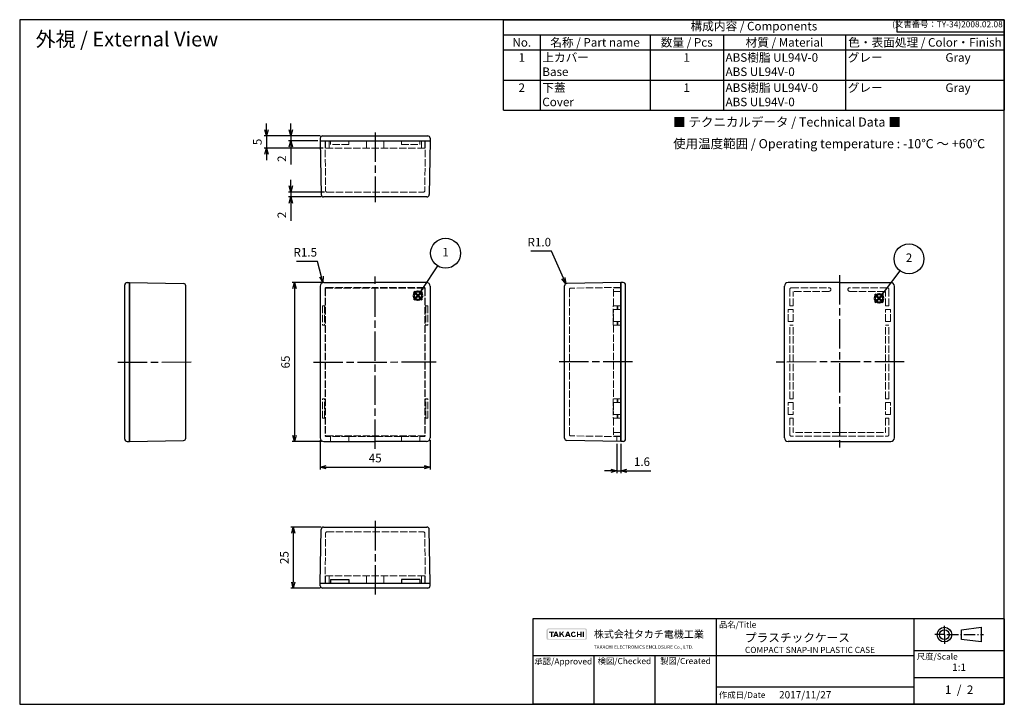
# Model space of a CAD drawing. Units: millimetres. Extents: x 0 to 828, y 0 to 280.
# Drawn here: x 0 to 403, y 0 to 280 of the extents above; entities that cross this region are included whole.
import ezdxf
from ezdxf.enums import TextEntityAlignment as Align

# ---------------------------------------------------------------- set-up
doc = ezdxf.new("R2010")
doc.units = ezdxf.units.MM
for name, pattern in [('AM_ISO02W050x2', [3.75, 3, -0.75]), ('AM_ISO08W050', [18, 12, -1.5, 3, -1.5]), ('gen7a', [6.875, 4.75, -0.875, 0.375, -0.875])]:
    doc.linetypes.add(name, pattern=pattern)
doc.layers.add('7A', color=4, linetype='gen7a')
doc.layers.add('RAHM2', color=1, linetype='Continuous')
doc.layers.add('AM_12', color=7, linetype='Continuous', lineweight=50, plot=False)
for name, color, linetype, lineweight in [('AM_5', 3, 'Continuous', 25), ('AM_7', 4, 'AM_ISO08W050', 25), ('AM_8', 1, 'Continuous', 25), ('Symbol (ISO)', 7, 'Continuous', 18), ('上ｶﾊﾞｰ', 7, 'Continuous', 25), ('上ｶﾊﾞｰ0', 7, 'AM_ISO02W050x2', 13), ('下蓋', 2, 'Continuous', 25), ('下蓋0', 2, 'AM_ISO02W050x2', 13)]:
    doc.layers.add(name, color=color, linetype=linetype, lineweight=lineweight)
doc.styles.add('ACISOTS', font='isocp.shx', dxfattribs={"height": 1, "bigfont": 'extfont.shx'})
doc.styles.add('Note Text (TK)', font='txt')
doc.styles.get("Standard").update_dxf_attribs({"font": 'ISOCP.SHX', "bigfont": 'EXTFONT.SHX'})
doc.styles.add('takachi1', font='txt', dxfattribs={"height": 2.5})
doc.dimstyles.new('AM_ISO$0', dxfattribs={"dimtxt": 3.5, "dimasz": 2.5, "dimexe": 1, "dimexo": 1, "dimgap": 1.5, "dimtad": 1, "dimdsep": 46, "dimtxsty": 'STANDARD', "dimblk": 'OPEN30', "dimcen": 0, "dimclrd": 3, "dimclre": 3, "dimclrt": 2, "dimadec": 0, "dimazin": 2, "dimtp": 0.1, "dimtm": 0.1, "dimtfac": 0.71, "dimtmove": 0, "dimatfit": 3, "dimldrblk": 'OPEN30', "dimfxl": 1, "dimlwd": -1, "dimlwe": -1, "dimarcsym": 0})
doc.dimstyles.new('AM_ISO$3', dxfattribs={"dimtxt": 3.5, "dimasz": 2.5, "dimexe": 1, "dimexo": 1, "dimgap": 1.5, "dimtad": 1, "dimtoh": 1, "dimdsep": 46, "dimtxsty": 'STANDARD', "dimblk": 'OPEN30', "dimcen": 0, "dimclrd": 3, "dimclre": 3, "dimclrt": 2, "dimadec": 0, "dimazin": 2, "dimtp": 0.1, "dimtm": 0.1, "dimtfac": 0.71, "dimtofl": 0, "dimtmove": 0, "dimatfit": 0, "dimldrblk": 'OPEN30', "dimfxl": 1, "dimlwd": -1, "dimlwe": -1, "dimarcsym": 0})

# ---------------------------------------------------------------- blocks, each defined once
blk = doc.blocks.new('TK-A3')
for p, q in [((359, 280), (359, 275)), ((359, 275), (403, 275))]:
    blk.add_line(p, q)
blk.add_lwpolyline([(0, 0), (403, 0), (403, 280), (0, 280.0000000000001)], close=True)
at = {"insert": (402.3592953827349, 276.108542987227), "char_height": 2.5, "width": 43.07840397728298, "attachment_point": 9}
blk.add_mtext('(文書番号：TY-34)2008.02.08', dxfattribs=at)
blk = doc.blocks.new('A$C0FAF06CF')
at = {"layer": 'AM_8'}
h = blk.add_hatch(color=1, dxfattribs=at)
edge = h.paths.add_edge_path()
edge.add_line((-8.013599999999968, -2.41150000000041), (8.013600000000068, -2.411500000000414))
edge.add_arc((8.013600000000054, -1.773380000000512), 0.6381199999999012, 270, 360)
edge.add_line((8.651719999999955, -1.773380000000512), (8.651719999999967, 1.773379999999486))
edge.add_arc((8.013600000000025, 1.773379999999429), 0.638119999999958, 5.1039e-12, 90.00000000000126)
edge.add_line((8.013599999999997, 2.41149999999939), (-8.013599999999997, 2.411499999999387))
edge.add_arc((-8.013600000000025, 1.773379999999436), 0.638119999999951, 89.99999999999682, 179.9999999999955)
edge.add_line((-8.651719999999983, 1.773379999999486), (-8.651719999999983, -1.773380000000505))
edge.add_arc((-8.013600000000025, -1.773380000000457), 0.638119999999951, 180.0000000000043, 270.0000000000045)
edge = h.paths.add_edge_path(flags=16)
edge.add_line((-7.47193999999996, 2.092439999999486), (7.471940000000017, 2.092439999999479))
edge.add_arc((7.471940000000046, 1.550779999999479), 0.5416600000000003, 7.958078640513122e-13, 90.00000000000148, ccw=False)
edge.add_line((8.013600000000025, 1.550779999999486), (8.013600000000025, -1.550780000000505))
edge.add_arc((7.471940000000017, -1.550780000000502), 0.5416600000000074, 270, 359.99999999999966, ccw=False)
edge.add_line((7.471940000000017, -2.092440000000506), (-7.47193999999996, -2.092440000000513))
edge.add_arc((-7.47193999999996, -1.550780000000505), 0.5416600000000074, 180, 270, ccw=False)
edge.add_line((-8.013599999999968, -1.550780000000505), (-8.013599999999968, 1.550779999999486))
edge.add_arc((-7.47193999999996, 1.550779999999486), 0.5416600000000003, 90, 180, ccw=False)
for points in [[(-5.453699999999969, 0.5935999999994924), (-5.453699999999969, 1.038799999999492), (-7.531299999999987, 1.038799999999492), (-7.531299999999987, 0.5935999999994924), (-6.759619999999983, 0.5935999999994924), (-6.759619999999983, -1.224300000000516), (-6.225379999999972, -1.224300000000516), (-6.225379999999972, 0.5935999999994924)], [(-3.146079999999983, 1.038799999999492), (-3.146079999999983, -1.224300000000516), (-2.671199999999942, -1.224300000000516), (-2.671199999999942, -0.6184186206901412), (-2.193432261217481, -0.1027759420753025), (-1.520149446800417, -1.224300000000516), (-0.9571799999999939, -1.224300000000516), (-1.851807874889658, 0.2659306476478651), (-1.135707252964408, 1.038799999999492), (-1.788279380580377, 1.038799999999492), (-2.671199999999942, 0.085886028951558), (-2.671199999999942, 1.038799999999492)], [(4.304715008555604, 1.038799999999492), (4.304715008555604, -1.224300000000516), (4.775885008555576, -1.224300000000516), (4.775885008555576, -0.315350000000512), (5.829525008555606, -0.315350000000512), (5.829525008555606, -1.224300000000516), (6.300695008555578, -1.224300000000516), (6.300695008555578, 1.038799999999492), (5.829525008555606, 1.038799999999492), (5.829525008555606, 0.1298499999994878), (4.775885008555576, 0.1298499999994878), (4.775885008555576, 1.038799999999492)], [(7.280135008555589, -1.224300000000516), (7.280135008555589, 1.038799999999492), (6.805255008555604, 1.038799999999492), (6.805255008555604, -1.224300000000516)]]:
    blk.add_hatch(color=1, dxfattribs=at).paths.add_polyline_path(points)
h = blk.add_hatch(color=1, dxfattribs=at)
h.paths.add_polyline_path([(-5.264049114754044, -1.224300000000516), (-5.084217508196672, -0.734580000000511), (-4.161102491803262, -0.734580000000511), (-3.981270885245876, -1.224300000000516), (-3.420619999999971, -1.224300000000516), (-4.251659999999958, 1.038799999999492), (-4.993659999999977, 1.038799999999492), (-5.82469999999995, -1.224300000000516)])
h.paths.add_polyline_path([(-4.332759934426206, -0.2671200000005083), (-4.912560065573728, -0.2671200000005083), (-4.622659999999967, 0.5223399999994971)], flags=16)
h = blk.add_hatch(color=1, dxfattribs=at)
h.paths.add_polyline_path([(-0.1961891147540484, -1.224300000000516), (-0.0163575081966769, -0.734580000000511), (0.9067575081967476, -0.734580000000511), (1.086589114754119, -1.224300000000516), (1.64724000000001, -1.224300000000516), (0.8162000000000375, 1.038799999999492), (0.0742000000000189, 1.038799999999492), (-0.7568399999999543, -1.224300000000516)])
h.paths.add_polyline_path([(0.7351000655737892, -0.2671200000005083), (0.1552999344262673, -0.2671200000005083), (0.4452000000000283, 0.5223399999994971)], flags=16)
h = blk.add_hatch(color=1, dxfattribs=at)
edge = h.paths.add_edge_path()
edge.add_ellipse((2.878960000000006, -0.0927500000005264), major_axis=(0, 0.7271600000000495), ratio=0.8673469387754511, start_angle=308.5505407908052, end_angle=246.5820184016549)
edge.add_line((3.469375036740871, -0.3484654247793539), (3.94113500855559, -0.5527900000005097))
edge.add_arc((2.878960000000006, -0.0927500000005122), 1.157520000000026, 38.550540790803325, 336.58201840165333, ccw=False)
edge.add_line((3.784208621486186, 0.6286219454599618), (3.397792961318373, 0.3206961337928842))
blk = doc.blocks.new('TK-仕様書(和英併記)NEW')
for p, q in [((0, 35), (-193, 35)), ((-193, 35), (-193, 0)), ((-118, 35), (-118, 0)), ((-37, 35), (-37, 0)), ((0, 35), (0, 0)), ((-17.5, 30.5), (-9.5, 31.5)), ((-17.5, 26.5), (-17.5, 30.5)), ((-9.5, 31.5), (-9.5, 25.5)), ((-9.5, 25.5), (-17.5, 26.5)), ((-37, 22), (0, 22)), ((-193, 19.99999999999993), (-37, 19.99999999999993)), ((-168.0000000000001, 19.99999999999993), (-168, 0)), ((-143.0000000000001, 19.99999999999993), (-143, 0)), ((-37, 11), (0, 11)), ((-37.00000000000012, 7), (-118, 7)), ((0, 0), (-193, 0))]:
    blk.add_line(p, q)
for radius in [3, 2]:
    blk.add_circle((-24.5, 28.5), radius)
at = {"layer": '7A'}
for p, q in [((-24.5, 28.5), (-28.5, 28.5)), ((-24.5, 28.5), (-24.5, 32.07478664473149)), ((-24.5, 28.5), (-24.5, 24.78991724228479)), ((-23.5, 28.5), (-8.5, 28.5))]:
    blk.add_line(p, q, dxfattribs=at)
at = {"xscale": 0.9599999999999999, "yscale": 0.9599999999999999, "zscale": 0.9599999999999999}
blk.add_blockref('A$C0FAF06CF', (-179.073778946163, 28.68781725888325), dxfattribs=at)
at = {"attachment_point": 4}
for s, insert, char_height, width in [('{\\fMS Gothic|b0|i0|c128|p49;株式会社タカチ電機工業}', (-167.9945135240808, 28.68781725888325), 3, 42.88159814155517), ('{\\fArial|b0|i0|c128|p34;TAKACHI ELECTRONICS ENCLOSURE Co., LTD.}', (-167.9945135240808, 23.41115279672572), 1.399999999999999, 44.44830780058135)]:
    blk.add_mtext(s, dxfattribs=dict(at, insert=insert, char_height=char_height, width=width))
for tag, height, p in [('品名', 3.5, (-106.1561493930892, 27.24999999999994)), ('TITLE', 2.5, (-106.1561493930892, 22.24999999999994)), ('型番', 3.5, (-106.1391682485609, 11.75))]:
    blk.add_attdef(tag, text='', height=height).set_placement(p, align=Align.MIDDLE_LEFT)
for tag, height, p in [('GEN-TITLE-SCA', 3, (-18.5, 14.79266317345349)), ('承認', 3.5, (-180.7195176573868, 7.729076668239944)), ('検図', 3.5, (-155.5000000000001, 7.72907666823994)), ('製図', 3.5, (-130.5000000000001, 7.72907666823994)), ('総ページ数', 3.5, (-14, 5.5)), ('GEN-TITLE-DAT', 3, (-81.5, 3.5)), ('ページNO.', 3.5, (-23, 5.5))]:
    blk.add_attdef(tag, text='', height=height).set_placement(p, align=Align.MIDDLE)
at = {"layer": 'RAHM2', "char_height": 2.5}
for s, insert, width, attachment_point in [('品名/Title', (-116.8002551371314, 33.80103540727967), 90, 1), ('尺度/Scale', (-35.80025513713144, 20.80103540727967), 20, 1), ('承認/Approved', (-180.5000000000001, 18.8010354072796), 22.21535073038012, 2), ('検図/Checked', (-155.5, 18.92584712714763), 19.85268515870859, 2), ('製図/Created', (-130.5, 18.95800561859732), 19.44564691649168, 2), ('作成日/Date', (-116.8002551371314, 3.5), 17.84866863742184, 4)]:
    blk.add_mtext(s, dxfattribs=dict(at, insert=insert, width=width, attachment_point=attachment_point))
at = {"layer": 'RAHM2', "color": 0, "insert": (-18.5, 5.5), "char_height": 3.5, "width": 4.469919821818734, "attachment_point": 5}
blk.add_mtext('/', dxfattribs=at)
blk = doc.blocks.new('*S19')
at = {"layer": 'AM_12', "color": 4}
for p, q in [((77.5902741090432, 170.7343966950976), (81.09027410904321, 174.2343966950976)), ((77.5902741090432, 174.2343966950976), (81.09027410904321, 170.7343966950976))]:
    blk.add_line(p, q, dxfattribs=at)
blk.add_circle((79.3402741090432, 172.4843966950976), 1.75, dxfattribs=at)
blk = doc.blocks.new('*S20')
at = {"layer": 'AM_12', "color": 4}
for p, q in [((229.1024419703402, 170.5883978047693), (232.6024419703403, 174.0883978047693)), ((229.1024419703402, 174.0883978047693), (232.6024419703403, 170.5883978047693))]:
    blk.add_line(p, q, dxfattribs=at)
blk.add_circle((230.8524419703402, 172.3383978047693), 1.75, dxfattribs=at)
blk = doc.blocks.new('*S21')
at = {"layer": 'AM_5', "color": 3}
blk.add_line((239.4149894166363, 183.6179429746262), (232.9686810419559, 175.1261445995424), dxfattribs=at)
blk.add_circle((243.1184077919636, 188.4964998654791), 6.125, dxfattribs=at)
at = {"layer": 'AM_5', "color": 3, "linetype": 'Continuous'}
blk.add_trace([(232.6016672154202, 175.4047527575695), (233.3356948684915, 174.8475364415152), (230.8524419703402, 172.3383978047693)], dxfattribs=at)
at = {"layer": 'AM_5', "color": 7, "insert": (243.1184077919636, 188.4964998654791), "char_height": 3.5, "attachment_point": 5, "style": 'ACISOTS'}
blk.add_mtext('2', dxfattribs=at)
blk = doc.blocks.new('_Open30')
at = {"color": 0, "linetype": 'ByBlock', "lineweight": -2}
for p, q in [((-1, 0.26794919), (0, 0)), ((0, 0), (-1, -0.26794919)), ((0, 0), (-1, 0))]:
    blk.add_line(p, q, dxfattribs=at)
blk = doc.blocks.new('*D22')
at = {"layer": 'AM_5', "color": 3}
for p, q in [((123.4997647920525, 172.499999999999), (111.4997647920521, 172.499999999999)), ((112.4997647920521, 169.9999999999989), (112.4997647920521, 110.0000000000001)), ((123.4997647920525, 107.5000000000001), (111.4997647920521, 107.5000000000001))]:
    blk.add_line(p, q, dxfattribs=at)
at = {"layer": 'Defpoints', "color": 0}
for p in [(124.4997647920525, 172.499999999999), (112.4997647920521, 107.5000000000001), (124.4997647920525, 107.5000000000001)]:
    blk.add_point(p, dxfattribs=at)
at = {"layer": 'AM_5', "color": 3, "xscale": 2.5, "yscale": 2.5, "zscale": 2.5}
for p, rotation in [((112.4997647920521, 172.499999999999), 90), ((112.4997647920521, 107.5000000000001), 270)]:
    blk.add_blockref('_Open30', p, dxfattribs=dict(at, rotation=rotation))
at = {"layer": 'AM_5', "color": 2, "insert": (109.2497647920522, 139.9999999999995), "char_height": 3.5, "attachment_point": 5, "rotation": 90}
blk.add_mtext('65', dxfattribs=at)
blk = doc.blocks.new('*D23')
at = {"layer": 'AM_5', "color": 3}
for p, q in [((122.999764792049, 107.9999999999999), (122.999764792049, 95.99999999999999)), ((167.9997647920527, 108.0000000000012), (167.9997647920527, 95.99999999999999)), ((125.499764792049, 96.99999999999999), (165.4997647920527, 96.99999999999999))]:
    blk.add_line(p, q, dxfattribs=at)
at = {"layer": 'Defpoints', "color": 0}
for p in [(122.999764792049, 108.9999999999999), (167.9997647920527, 109.0000000000012), (167.9997647920527, 96.99999999999999)]:
    blk.add_point(p, dxfattribs=at)
at = {"layer": 'AM_5', "color": 3, "xscale": 2.5, "yscale": 2.5, "zscale": 2.5, "rotation": 180}
blk.add_blockref('_Open30', (122.999764792049, 96.99999999999999), dxfattribs=at)
at = {"layer": 'AM_5', "color": 3, "xscale": 2.5, "yscale": 2.5, "zscale": 2.5}
blk.add_blockref('_Open30', (167.9997647920527, 96.99999999999999), dxfattribs=at)
at = {"layer": 'AM_5', "color": 2, "insert": (145.4997647920508, 100.25), "char_height": 3.5, "attachment_point": 5}
blk.add_mtext('45', dxfattribs=at)
blk = doc.blocks.new('*D24')
at = {"layer": 'AM_5', "color": 3}
for p, q in [((123.3839285485129, 72.50096442342891), (110.999764792047, 72.50096442342891)), ((111.999764792047, 70.00096442342891), (111.999764792047, 50.00096442342878)), ((122.9997647920469, 47.50096442342878), (110.999764792047, 47.50096442342877))]:
    blk.add_line(p, q, dxfattribs=at)
at = {"layer": 'Defpoints', "color": 0}
for p in [(124.3839285485129, 72.50096442342891), (111.999764792047, 47.50096442342877), (123.9997647920469, 47.50096442342878)]:
    blk.add_point(p, dxfattribs=at)
at = {"layer": 'AM_5', "color": 3, "xscale": 2.5, "yscale": 2.5, "zscale": 2.5}
for p, rotation in [((111.999764792047, 72.50096442342891), 90), ((111.999764792047, 47.50096442342877), 270)]:
    blk.add_blockref('_Open30', p, dxfattribs=dict(at, rotation=rotation))
at = {"layer": 'AM_5', "color": 2, "insert": (108.7494203038581, 60.0009644234288), "char_height": 3.5, "attachment_point": 5, "rotation": 90}
blk.add_mtext('25', dxfattribs=at)
blk = doc.blocks.new('*D25')
at = {"layer": 'AM_5', "color": 3}
for p, q in [((110.999764792049, 235.0032960624515), (110.999764792049, 237.5032960624515)), ((122.9997647920489, 232.5032960624515), (109.999764792049, 232.5032960624515)), ((121.9997647920489, 230.503296062456), (109.999764792049, 230.503296062456)), ((110.999764792049, 232.5032960624515), (110.999764792049, 230.503296062456)), ((110.999764792049, 228.0032960624561), (110.999764792049, 220.8042114167867))]:
    blk.add_line(p, q, dxfattribs=at)
at = {"layer": 'Defpoints', "color": 0}
for p in [(110.999764792049, 230.503296062456), (122.9997647920489, 230.503296062456), (123.9997647920489, 232.5032960624515)]:
    blk.add_point(p, dxfattribs=at)
at = {"layer": 'AM_5', "color": 3, "xscale": 2.5, "yscale": 2.5, "zscale": 2.5}
for p, rotation in [((110.999764792049, 232.5032960624515), 270), ((110.999764792049, 230.503296062456), 90)]:
    blk.add_blockref('_Open30', p, dxfattribs=dict(at, rotation=rotation))
at = {"layer": 'AM_5', "color": 2, "insert": (107.7494203038601, 223.1537537396213), "char_height": 3.5, "attachment_point": 5, "rotation": 90}
blk.add_mtext('2', dxfattribs=at)
blk = doc.blocks.new('*D26')
at = {"layer": 'AM_5', "color": 3}
for p, q in [((100.9997647920493, 235.0032960624515), (100.9997647920493, 237.5032960624515)), ((122.9997647920489, 232.5032960624515), (99.99976479204938, 232.5032960624515)), ((100.9997647920493, 232.5032960624515), (100.9997647920493, 227.5032960624512)), ((124.199764792049, 227.5032960624512), (99.99976479204938, 227.5032960624512)), ((100.9997647920493, 225.0032960624512), (100.9997647920493, 222.5032960624512))]:
    blk.add_line(p, q, dxfattribs=at)
at = {"layer": 'Defpoints', "color": 0}
for p in [(123.9997647920489, 232.5032960624515), (100.9997647920493, 227.5032960624512), (125.199764792049, 227.5032960624512)]:
    blk.add_point(p, dxfattribs=at)
at = {"layer": 'AM_5', "color": 3, "xscale": 2.5, "yscale": 2.5, "zscale": 2.5}
for p, rotation in [((100.9997647920493, 232.5032960624515), 270), ((100.9997647920493, 227.5032960624512), 90)]:
    blk.add_blockref('_Open30', p, dxfattribs=dict(at, rotation=rotation))
at = {"layer": 'AM_5', "color": 2, "insert": (97.7497647920494, 230.0032960624513), "char_height": 3.5, "attachment_point": 5, "rotation": 90}
blk.add_mtext('5', dxfattribs=at)
blk = doc.blocks.new('*D27')
at = {"layer": 'AM_5', "color": 3}
for p, q in [((110.9997637920488, 212.0032960624517), (110.9997637920488, 214.5032960624517)), ((124.6950255625098, 209.5032960624517), (109.9997637920488, 209.5032960624517)), ((123.3839285485143, 207.5032960624509), (109.9997637920488, 207.5032960624509)), ((110.9997637920488, 209.5032960624517), (110.9997637920488, 207.5032960624509)), ((110.9997637920488, 205.003296062451), (110.9997637920488, 197.8042114167816))]:
    blk.add_line(p, q, dxfattribs=at)
at = {"layer": 'Defpoints', "color": 0}
for p in [(110.9997637920488, 207.5032960624509), (124.3839285485143, 207.5032960624509), (125.6950255625098, 209.5032960624517)]:
    blk.add_point(p, dxfattribs=at)
at = {"layer": 'AM_5', "color": 3, "xscale": 2.5, "yscale": 2.5, "zscale": 2.5}
for p, rotation in [((110.9997637920488, 209.5032960624517), 270), ((110.9997637920488, 207.5032960624509), 90)]:
    blk.add_blockref('_Open30', p, dxfattribs=dict(at, rotation=rotation))
at = {"layer": 'AM_5', "color": 2, "insert": (107.7494193038599, 200.1537537396162), "char_height": 3.5, "attachment_point": 5, "rotation": 90}
blk.add_mtext('2', dxfattribs=at)
blk = doc.blocks.new('*D28')
at = {"layer": 'AM_5', "color": 3}
for p, q in [((244.3956836839085, 106.5279281038852), (244.3956836839085, 94.50000000000011)), ((245.9956836839085, 106.5000000000001), (245.9956836839085, 94.50000000000011)), ((241.8956836839085, 95.50000000000011), (239.3956836839084, 95.50000000000011)), ((244.3956836839085, 95.50000000000011), (245.9956836839085, 95.50000000000011)), ((248.4956836839085, 95.50000000000011), (258.3693057311526, 95.50000000000011))]:
    blk.add_line(p, q, dxfattribs=at)
at = {"layer": 'Defpoints', "color": 0}
for p in [(244.3956836839085, 107.5279281038852), (245.9956836839085, 107.5000000000001), (245.9956836839085, 95.50000000000011)]:
    blk.add_point(p, dxfattribs=at)
at = {"layer": 'AM_5', "color": 3, "xscale": 2.5, "yscale": 2.5, "zscale": 2.5}
blk.add_blockref('_Open30', (244.3956836839085, 95.50000000000011), dxfattribs=at)
at = {"layer": 'AM_5', "color": 3, "xscale": 2.5, "yscale": 2.5, "zscale": 2.5, "rotation": 180}
blk.add_blockref('_Open30', (245.9956836839085, 95.50000000000011), dxfattribs=at)
at = {"layer": 'AM_5', "color": 2, "insert": (254.6824947075306, 98.75000000000011), "char_height": 3.5, "attachment_point": 5}
blk.add_mtext('1.6', dxfattribs=at)
blk = doc.blocks.new('*D42')
at = {"layer": 'AM_5', "color": 3}
for p, q in [((121.952857496016, 181.1690561872769), (113.3078827491854, 181.1690561872769)), ((123.5279548991678, 174.8801527717452), (121.952857496016, 181.1690561872769))]:
    blk.add_line(p, q, dxfattribs=at)
at = {"layer": 'Defpoints', "color": 0}
for p in [(124.1353360822207, 172.4550572894037), (124.8641935018842, 169.544942710594)]:
    blk.add_point(p, dxfattribs=at)
at = {"layer": 'AM_5', "color": 3, "xscale": 2.5, "yscale": 2.5, "zscale": 2.5, "rotation": 284.0608634854401}
blk.add_blockref('_Open30', (124.1353360822207, 172.4550572894037), dxfattribs=at)
at = {"layer": 'AM_5', "color": 2, "insert": (116.8803701226007, 184.4190561872769), "char_height": 3.5, "attachment_point": 5}
blk.add_mtext('R1.5', dxfattribs=at)
blk = doc.blocks.new('*D43')
at = {"layer": 'AM_5', "color": 3}
for p, q in [((217.6651581093773, 185.3209958541726), (209.1624022038655, 185.3209958541726)), ((222.5709821559766, 174.3127449936104), (217.6651581093773, 185.3209958541726))]:
    blk.add_line(p, q, dxfattribs=at)
at = {"layer": 'Defpoints', "color": 0}
for p in [(223.5886261044996, 172.0292387435567), (224.4027412633179, 170.2024337435138)]:
    blk.add_point(p, dxfattribs=at)
at = {"layer": 'AM_5', "color": 3, "xscale": 2.5, "yscale": 2.5, "zscale": 2.5, "rotation": 294.0201300722648}
blk.add_blockref('_Open30', (223.5886261044996, 172.0292387435567), dxfattribs=at)
at = {"layer": 'AM_5', "color": 2, "insert": (212.6637801566214, 188.5709958541726), "char_height": 3.5, "attachment_point": 5}
blk.add_mtext('R1.0', dxfattribs=at)

msp = doc.modelspace()

# ---------------------------------------------------------------- linework, layer by layer
at = {"color": 7}
for p, q in [((198, 280), (403, 280)), ((198, 242.95), (198, 280)), ((403, 280), (403, 242.95)), ((198, 242.95), (403, 242.95))]:
    msp.add_line(p, q, dxfattribs=at)
at = {"color": 1}
for p, q in [((198, 273.825), (403, 273.825)), ((213, 273.825), (213, 267.65)), ((258, 273.825), (258, 267.65)), ((288, 273.825), (288, 267.65)), ((338, 273.825), (338, 267.65)), ((198, 267.65), (403, 267.65)), ((213, 267.65), (213, 255.3)), ((258, 267.65), (258, 255.3)), ((288, 267.65), (288, 255.3)), ((338, 267.65), (338, 255.3)), ((198, 255.3), (403, 255.3)), ((213, 255.3), (213, 242.95)), ((258, 255.3), (258, 242.95)), ((288, 255.3), (288, 242.95)), ((338, 255.3), (338, 242.95))]:
    msp.add_line(p, q, dxfattribs=at)
at = {"layer": 'AM_5', "color": 3}
msp.add_line((170.9860917514837, 179.3596516781659), (164.9160822294899, 170.059870335233), dxfattribs=at)
msp.add_circle((174.3338911685086, 184.4887709069777), 6.125, dxfattribs=at)
at = {"layer": 'AM_5', "color": 3, "linetype": 'Continuous'}
msp.add_trace([(164.5302185986992, 170.3117252796368), (165.3019458602807, 169.8080153908294), (163.00305399119, 167.1289450616263)], dxfattribs=at)
at = {"layer": 'AM_7'}
for p, q in [((145.4997647920489, 233.8755334692599), (145.499764792049, 205.3287804196115)), ((145.4997647920508, 104.4999999999995), (145.499764792049, 175.4999999999995)), ((335.4981996448807, 175.4999999999997), (335.4981996448788, 104.4999999999996)), ((40.2011055503923, 139.9999999999999), (70.8695608870886, 140.0000000000001)), ((120.3122868067807, 139.9999999999992), (167.9997647920509, 140.0000000000005)), ((167.9997647920509, 140.0000000000005), (170.4704037079018, 140.0000000000005)), ((250.7984240337057, 140.0000000000001), (220.1299686970094, 140.0000000000002)), ((312.9981996448807, 139.9999999999996), (309.6529505428809, 139.9999999999996)), ((362.0032664734974, 140.0000000000202), (312.9981996448807, 139.9999999999996)), ((145.499764792049, 74.97043745139544), (145.499764792049, 44.81700543925476))]:
    msp.add_line(p, q, dxfattribs=at)
at = {"layer": '上ｶﾊﾞｰ'}
for p, q in [((122.9997647920489, 230.503296062456), (123.3840808533578, 208.4858436560135)), ((122.999764792049, 230.5032960624511), (167.9997647920488, 230.5032960624516)), ((167.9997647920489, 230.5032960624562), (167.6154487307402, 208.4858436560139)), ((166.6156010355838, 207.5032960624512), (124.3839285485142, 207.5032960624513)), ((45.00384590018888, 172.4999999999999), (67.02129830662608, 172.1156839386917)), ((45.00384590018919, 107.4999999999999), (45.00384590018888, 172.4999999999999)), ((68.00384590018933, 108.8841637564648), (68.00384590018874, 171.1158362435354)), ((122.9997647920489, 170.999999999999), (122.9997647920489, 108.9999999999995)), ((124.4997647920525, 172.4999999999989), (145.499764792049, 172.4999999999997)), ((166.4997647920455, 172.5000000000001), (145.499764792049, 172.4999999999997)), ((167.9997647920491, 171.0000000000003), (167.9997647920527, 109.0000000000007)), ((222.9956836839087, 108.8841637564649), (222.9956836839092, 171.1158362435355)), ((245.995683683909, 172.5000000000001), (223.9782312774718, 172.1156839386918)), ((245.9956836839089, 107.5000000000001), (245.995683683909, 172.5000000000001)), ((45.00384590018933, 107.4999999999999), (67.02129830662653, 107.8843160613084)), ((124.4997647920525, 107.5), (127.2497647920525, 107.4999999999999)), ((127.2497647920525, 107.5285372768662), (134.7497647920525, 107.5285372768659)), ((134.7497647920525, 107.4999999999993), (145.4997647920507, 107.4999999999993)), ((156.2497647920492, 107.4999999999999), (145.499764792051, 107.4999999999993)), ((163.7497647920492, 107.5285372768672), (156.2497647920492, 107.5285372768665)), ((166.4997647920492, 107.5000000000012), (163.7497647920492, 107.500000000001)), ((245.9956836839087, 107.5000000000001), (223.9782312774715, 107.8843160613085)), ((122.999764792047, 49.50096442342382), (123.3840808533563, 71.51841682986625)), ((124.3839285485128, 72.50096442342888), (166.6156010355822, 72.50096442342723)), ((167.9997647920471, 49.50096442342291), (167.6154487307386, 71.51841682986534)), ((122.9997647920471, 49.50096442342871), (167.9997647920471, 49.50096442342735)), ((127.2497647920471, 51.1009644234285), (134.749764792047, 51.1009644234284)), ((127.2497647920471, 51.1009644234285), (127.2497647920471, 49.50096442342848)), ((134.749764792047, 51.1009644234284), (134.749764792047, 49.50096442342837)), ((156.2497647920471, 51.10096442342793), (156.2497647920471, 49.50096442342792)), ((163.7497647920471, 51.10096442342783), (156.2497647920471, 51.10096442342793)), ((163.7497647920471, 51.10096442342783), (163.749764792047, 49.5009644234278))]:
    msp.add_line(p, q, dxfattribs=at)
for centre, radius, start, end in [((124.3839285485142, 208.5032960624508), 1, 181.0000000000017, 270.0000000000025), ((166.6156010355838, 208.5032960624512), 1, 269.9999999999992, 359.0000000000015), ((67.00384590018888, 171.1158362435354), 1, 0, 89.0000000000015), ((124.4997647920525, 170.999999999999), 1.5, 90.00000000000325, 180.0000000000032), ((166.4997647920456, 171.0000000000002), 1.5, 0, 90), ((223.9956836839091, 171.1158362435355), 1, 90.9999999999985, 180), ((67.00384590018922, 108.8841637564648), 1, 270.9999999999985, 0), ((124.4997647920525, 108.9999999999999), 1.5, 179.9999999999967, 269.9999999999968), ((166.4997647920491, 109.0000000000011), 1.5, 270.0000000000065, 6.5138e-12), ((223.9956836839088, 108.8841637564649), 1, 180, 269.0000000000015), ((124.3839285485127, 71.50096442342888), 1, 89.99999999999633, 178.9999999999982), ((166.6156010355822, 71.50096442342814), 1, 1.000000000001775, 90.00000000000286)]:
    msp.add_arc(centre, radius, start, end, dxfattribs=at)
at = {"layer": '上ｶﾊﾞｰ0'}
for p, q in [((124.9997647920491, 230.503296062451), (125.1950482367042, 209.9985343736344)), ((127.249764792049, 228.9032960624513), (127.249764792049, 230.5032960624513)), ((134.749764792049, 230.5032960624513), (134.749764792049, 228.9032960624513)), ((156.249764792049, 230.5032960624513), (156.249764792049, 228.9032960624513)), ((163.749764792049, 228.9032960624513), (163.749764792049, 230.5032960624513)), ((165.9997647920488, 230.5032960624515), (165.8044813473938, 209.998534373634)), ((134.749764792049, 228.9032960624513), (127.249764792049, 228.9032960624513)), ((156.249764792049, 228.9032960624513), (163.749764792049, 228.9032960624513)), ((125.6950255625097, 209.5032960624516), (165.3045040215883, 209.5032960624512)), ((124.9997647920489, 169.9999999999989), (124.9997647920489, 110)), ((125.1997647920499, 169.9499999999995), (125.1997647920499, 110.0499999999995)), ((165.5997647920499, 170.1499999999984), (125.3997647920498, 170.1499999999995)), ((125.4997647920526, 170.4999999999989), (145.4997647920491, 170.5000000000002)), ((165.4997647920455, 170.5), (145.499764792049, 170.5000000000002)), ((165.7997647920499, 169.9499999999984), (165.7997647920499, 110.0499999999984)), ((165.9997647920492, 170.0000000000001), (165.9997647920526, 110.0000000000012)), ((224.9956836839087, 110.2929081606627), (224.9956836839092, 169.7070918393377)), ((245.9956836839086, 170.4999999999999), (225.4885415555178, 170.2070408267375)), ((123.9997647920489, 162.9999999999995), (124.9997647920489, 162.9999999999995)), ((123.9997647920489, 162.9999999999995), (123.9997647920489, 154.9999999999995)), ((124.799764792049, 162.9999999999995), (124.799764792049, 154.9999999999995)), ((166.9997647920496, 163.0000000000007), (165.9997647920496, 163.0000000000006)), ((166.1997647920495, 163.0000000000006), (166.19976479205, 155.0000000000007)), ((166.9997647920496, 163.0000000000007), (166.99976479205, 155.0000000000007)), ((242.9156836839087, 155.0000000000001), (242.9156836839086, 163.0000000000001)), ((245.9956836839086, 163.0000000000001), (242.9156836839086, 163.0000000000001)), ((244.5156836839087, 161.5000000000001), (244.5156836839086, 163.0000000000001)), ((244.8156836839087, 161.5000000000001), (244.8156836839087, 163.0000000000001)), ((123.9997647920489, 154.9999999999995), (124.9997647920489, 154.9999999999995)), ((166.99976479205, 155.0000000000007), (165.99976479205, 155.0000000000006)), ((245.9956836839087, 155.0000000000001), (242.9156836839087, 155.0000000000001)), ((244.5156836839087, 155.0000000000001), (244.5156836839087, 156.5000000000001)), ((244.8156836839088, 155.0000000000001), (244.8156836839088, 156.5000000000001)), ((123.9997647920489, 116.9999999999995), (123.9997647920489, 124.9999999999995)), ((123.9997647920489, 124.9999999999995), (124.9997647920489, 124.9999999999995)), ((124.799764792049, 116.9999999999995), (124.799764792049, 124.9999999999995)), ((166.9997647920517, 125.0000000000007), (165.9997647920517, 125.0000000000006)), ((166.1997647920521, 117.0000000000006), (166.1997647920517, 125.0000000000006)), ((166.9997647920522, 117.0000000000007), (166.9997647920517, 125.0000000000007)), ((245.9956836839088, 125.0000000000001), (242.9156836839088, 125.0000000000001)), ((242.9156836839088, 125.0000000000001), (242.9156836839087, 117.0000000000001)), ((244.5156836839088, 125.0000000000001), (244.5156836839088, 123.5000000000001)), ((244.8156836839089, 125.0000000000001), (244.8156836839089, 123.5000000000001)), ((123.9997647920489, 116.9999999999995), (124.9997647920489, 116.9999999999995)), ((166.9997647920522, 117.0000000000007), (165.9997647920522, 117.0000000000006)), ((245.9956836839087, 117.0000000000001), (242.9156836839087, 117.0000000000001)), ((244.5156836839088, 118.5000000000001), (244.5156836839087, 117.0000000000001)), ((244.8156836839088, 118.5000000000001), (244.8156836839088, 117.0000000000001)), ((125.3997647920498, 109.8499999999995), (165.5997647920499, 109.8499999999984)), ((125.4997647920526, 109.5), (127.2497647920525, 109.4999999999999)), ((127.2497647920525, 107.4999999999999), (127.2497647920525, 109.5279281038856)), ((134.7497647920526, 109.5279281038853), (127.2497647920525, 109.5279281038856)), ((134.7497647920526, 109.5279281038853), (134.7497647920525, 107.4999999999997)), ((134.7497647920526, 109.4999999999995), (145.4997647920507, 109.4999999999995)), ((156.2497647920489, 109.5000000000001), (145.4997647920509, 109.4999999999995)), ((156.2497647920489, 109.5279281038859), (156.2497647920492, 107.5000000000003)), ((156.2497647920489, 109.5279281038859), (163.7497647920491, 109.5279281038866)), ((163.7497647920492, 107.500000000001), (163.7497647920491, 109.5279281038866)), ((165.4997647920489, 109.5000000000012), (163.7497647920491, 109.500000000001)), ((245.9956836839087, 109.5000000000003), (225.4885415555173, 109.792959173263)), ((244.3956836839085, 109.5279281038855), (244.3956836839085, 107.5279281038852)), ((124.9998053681099, 49.50096442342843), (125.1950482367079, 70.00146562636442)), ((125.6950255625134, 70.49670393754727), (165.3045040215919, 70.49670393754974)), ((165.9997242159976, 49.50096442342763), (165.8044813473975, 70.00146562636698))]:
    msp.add_line(p, q, dxfattribs=at)
for centre, radius, start, end in [((125.6950255625097, 210.0032960624516), 0.5, 180.5456575934142, 269.9999999999996), ((165.3045040215883, 210.0032960624512), 0.5, 269.9999999999996, 359.4543424065857), ((125.4997647920526, 169.9999999999989), 0.5, 90.00000000000325, 180), ((125.3997647920498, 169.9499999999995), 0.2, 89.99999999998371, 180), ((165.4997647920455, 170), 0.5, 3.2569e-12, 90), ((165.5997647920498, 169.9499999999984), 0.2, 6.5138e-12, 89.99999999998371), ((225.4956836839092, 169.7070918393377), 0.5, 90.81845546168827, 180), ((125.4997647920526, 110), 0.5, 180, 269.9999999999968), ((125.3997647920498, 110.0499999999995), 0.2, 179.9999999999967, 270), ((165.4997647920489, 110.0000000000012), 0.5, 270.0000000000065, 3.2569e-12), ((165.5997647920498, 110.0499999999983), 0.2, 270.0000000000163, 3.2569e-12), ((225.4956836839087, 110.2929081606627), 0.5, 180, 269.1815445383117), ((125.6950255625134, 69.99670393754727), 0.5, 90.00000000000325, 179.4543424065889), ((165.304504021592, 69.99670393754974), 0.5, 0.5456575934175973, 90.00000000000325)]:
    msp.add_arc(centre, radius, start, end, dxfattribs=at)
at = {"layer": '下蓋'}
for p, q in [((122.9997647920489, 231.5032960624512), (122.9997647920489, 230.5032960624513)), ((122.9997647920489, 230.5032960624512), (167.9997647920489, 230.5032960624514)), ((123.9997647920488, 232.5032960624512), (166.999764792049, 232.5032960624514)), ((167.999764792049, 231.5032960624514), (167.9997647920489, 230.5032960624515)), ((43.00384590018919, 108.4999999999999), (43.00384590018885, 171.4999999999999)), ((44.00384590018918, 172.4999999999997), (45.00384590018919, 172.4999999999997)), ((45.00384590018853, 172.4999999999996), (45.00384590018953, 107.4999999999999)), ((245.9956836839094, 172.4999999999998), (245.9956836839085, 107.5000000000001)), ((246.9956836839088, 172.4999999999999), (245.9956836839087, 172.4999999999999)), ((247.9956836839089, 108.5000000000001), (247.9956836839091, 171.5000000000001)), ((312.9981996448807, 108.9999999999995), (312.9981996448807, 170.9999999999997)), ((335.4981996448807, 172.4999999999997), (314.4981996448806, 172.4999999999996)), ((335.4981996448211, 172.4999999999997), (356.4981996448211, 172.5000000000189)), ((357.9981996448792, 109.00000000002), (357.9981996448224, 171.0000000000203)), ((44.00384590018918, 107.4999999999999), (45.00384590018919, 107.4999999999999)), ((246.9956836839088, 107.5000000000001), (245.9956836839089, 107.5000000000001)), ((335.4981996448807, 107.4999999999995), (314.4981996448806, 107.4999999999996)), ((335.4981996448806, 107.4999999999995), (356.4981996448806, 107.5000000000188)), ((122.9997647920468, 49.50096442342848), (167.9997647920473, 49.50096442342758)), ((122.9997647920468, 48.50096442342894), (122.9997647920468, 49.50096442342894)), ((167.9997647920473, 48.50096442342826), (167.9997647920473, 49.50096442342825)), ((166.9997647920473, 47.50096442342723), (123.9997647920468, 47.50096442342877))]:
    msp.add_line(p, q, dxfattribs=at)
for centre, radius, start, end in [((123.9997647920489, 231.5032960624514), 1, 89.99999999999959, 180), ((166.999764792049, 231.5032960624515), 1, 0, 89.99999999999959), ((44.00384590018918, 171.4999999999999), 1, 90, 180), ((246.9956836839088, 171.5000000000001), 1, 0, 90), ((314.4981996448806, 170.9999999999997), 1.5, 90, 180), ((356.4981996448225, 171.0000000000189), 1.5, 5.21102e-11, 90.00000000005213), ((314.4981996448806, 108.9999999999995), 1.5, 180, 270), ((356.4981996448793, 109.0000000000187), 1.5, 270.0000000000521, 5.21102e-11), ((44.00384590018918, 108.4999999999997), 1, 180, 270), ((246.9956836839088, 108.4999999999999), 1, 270, 0), ((123.9997647920468, 48.50096442342877), 1, 179.9999999999935, 269.9999999999992), ((166.9997647920473, 48.50096442342814), 1, 269.9999999999992, 6.5138e-12)]:
    msp.add_arc(centre, radius, start, end, dxfattribs=at)
at = {"layer": '下蓋0'}
for p, q in [((125.1997647920489, 230.5032960624513), (125.199764792049, 227.5032960624512)), ((126.599764792049, 227.5032960624512), (126.599764792049, 230.5032960624512)), ((141.9997647920488, 230.5032960624516), (141.9997647920489, 227.5032960624515)), ((148.999764792049, 230.5032960624516), (148.9997647920489, 227.5032960624515)), ((164.3997647920488, 227.5032960624513), (164.3997647920488, 230.5032960624513)), ((165.7997647920489, 230.5032960624514), (165.7997647920488, 227.5032960624513)), ((165.7997647920488, 227.5032960624514), (125.199764792049, 227.503296062451)), ((245.9956836839087, 170.3999999999999), (242.9956836839088, 170.3999999999999)), ((242.9956836839088, 162.9999999999999), (242.9956836839088, 170.3999999999999)), ((315.1981996448832, 163.0000000000033), (315.1981996448832, 169.6500000000033)), ((315.9481996448832, 170.4000000000033), (331.2481996448822, 170.4000000000033)), ((355.0481996448204, 170.4000000000212), (339.7481996448214, 170.4000000000072)), ((355.7981996448272, 163.0000000000219), (355.7981996448211, 169.6500000000219)), ((245.9956836839088, 168.9), (242.9956836839088, 168.9)), ((331.2481996448822, 168.9000000000071), (316.598199644883, 168.9000000000071)), ((316.598199644883, 163.0000000000032), (316.598199644883, 168.9000000000071)), ((339.7481996448228, 168.900000000011), (354.398199644822, 168.9000000000244)), ((354.3981996448274, 163.0000000000205), (354.398199644822, 168.9000000000244)), ((242.9956836839088, 162.9999999999999), (245.9956836839088, 162.9999999999999)), ((242.9956836839088, 161.4999999999999), (245.9956836839088, 161.4999999999999)), ((242.9956836839089, 156.4999999999999), (242.9956836839088, 161.4999999999999)), ((314.5981996448832, 156.5000000000032), (314.5981996448832, 161.5000000000032)), ((316.598199644883, 161.5000000000032), (314.5981996448832, 161.5000000000032)), ((316.598199644883, 163.0000000000032), (315.1981996448832, 163.0000000000032)), ((316.598199644883, 156.5000000000032), (316.598199644883, 161.5000000000032)), ((354.3981996448274, 163.0000000000205), (355.7981996448272, 163.0000000000218)), ((354.3981996448334, 156.5000000000205), (354.3981996448288, 161.5000000000205)), ((354.3981996448288, 161.5000000000205), (356.3981996448286, 161.5000000000224)), ((356.3981996448332, 156.5000000000224), (356.3981996448286, 161.5000000000224)), ((242.9956836839089, 156.4999999999999), (245.9956836839089, 156.4999999999999)), ((242.995683683909, 154.9999999999999), (242.9956836839089, 125.0000000000001)), ((242.9956836839089, 154.9999999999999), (245.9956836839089, 154.9999999999999)), ((316.598199644883, 156.5000000000032), (314.5981996448832, 156.5000000000032)), ((315.1981996448832, 125.0000000000039), (315.1981996448832, 155.0000000000032)), ((316.598199644883, 155.0000000000032), (315.1981996448832, 155.0000000000032)), ((316.598199644883, 125.0000000000039), (316.598199644883, 155.0000000000032)), ((354.3981996448334, 156.5000000000205), (356.3981996448332, 156.5000000000224)), ((354.3981996448347, 155.0000000000205), (355.7981996448345, 155.0000000000218)), ((354.3981996448622, 125.0000000000212), (354.3981996448347, 155.0000000000205)), ((355.798199644862, 125.0000000000225), (355.7981996448345, 155.0000000000218)), ((242.9956836839089, 125.0000000000001), (245.995683683909, 125.0000000000001)), ((316.598199644883, 125.0000000000039), (315.1981996448832, 125.0000000000039)), ((354.3981996448622, 125.0000000000212), (355.798199644862, 125.0000000000225)), ((242.9956836839089, 123.5000000000001), (242.9956836839089, 118.5000000000001)), ((242.9956836839089, 123.5000000000001), (245.995683683909, 123.5000000000001)), ((316.598199644883, 123.5000000000039), (314.5981996448832, 123.5000000000039)), ((314.5981996448832, 118.5000000000039), (314.5981996448832, 123.5000000000039)), ((316.598199644883, 123.5000000000039), (316.598199644883, 118.5000000000039)), ((354.3981996448636, 123.5000000000212), (354.3981996448682, 118.5000000000212)), ((354.3981996448636, 123.5000000000212), (356.3981996448634, 123.500000000023)), ((356.398199644868, 118.500000000023), (356.3981996448634, 123.500000000023)), ((242.9956836839089, 118.5000000000001), (245.9956836839089, 118.5000000000001)), ((242.9956836839088, 117.0000000000001), (242.9956836839088, 109.6)), ((242.9956836839088, 117.0000000000001), (245.9956836839089, 117.0000000000001)), ((316.598199644883, 118.5000000000039), (314.5981996448832, 118.5000000000039)), ((316.598199644883, 117.0000000000039), (315.1981996448832, 117.0000000000039)), ((315.1981996448832, 110.3500000000038), (315.1981996448832, 117.000000000004)), ((316.598199644883, 117.0000000000039), (316.598199644883, 111.1000000000069)), ((354.3981996448682, 118.5000000000212), (356.398199644868, 118.500000000023)), ((354.3981996448695, 117.0000000000212), (354.3981996448749, 111.1000000000242)), ((354.3981996448695, 117.0000000000212), (355.7981996448693, 117.0000000000225)), ((355.7981996448754, 110.3500000000224), (355.7981996448693, 117.0000000000226)), ((245.9956836839089, 111.1), (242.9956836839088, 111.1)), ((245.9956836839089, 109.6), (242.9956836839088, 109.6)), ((335.4981996448813, 109.6000000000038), (315.9481996448832, 109.6000000000038)), ((335.4981996448813, 111.1000000000069), (316.598199644883, 111.1000000000069)), ((335.4981996448767, 111.1000000000069), (354.3981996448749, 111.1000000000242)), ((335.498199644878, 109.6000000000038), (355.0481996448761, 109.6000000000217)), ((165.7997647920535, 52.49670393754962), (125.1997647920536, 52.49670393754778)), ((125.1997647920537, 49.50096442342848), (125.1997647920536, 52.49670393754766)), ((126.5997647920536, 52.49670393754775), (126.5997647920537, 49.50096442342843)), ((141.9997647920536, 49.50096442342815), (141.9997647920535, 52.4967039375482)), ((148.9997647920538, 49.500964423428), (148.9997647920536, 52.49670393754854)), ((164.3997647920535, 52.49670393754962), (164.3997647920536, 49.50096442342766)), ((165.7997647920536, 49.50096442342766), (165.7997647920535, 52.49670393754968))]:
    msp.add_line(p, q, dxfattribs=at)
for centre, radius, start, end in [((315.9481996448832, 169.6500000000033), 0.75, 90, 179.9999999999935), ((331.2481996448822, 169.6500000000052), 0.7499999999981526, 270, 90), ((339.7481996447894, 169.6500000000493), 0.7499999999981526, 90.00000000059273, 270.0000000005928), ((355.0481996448211, 169.6500000000212), 0.75, 5.8624e-11, 90.00000000005213), ((315.9481996448832, 110.3500000000039), 0.75, 180, 269.9999999999935), ((355.0481996448754, 110.3500000000218), 0.75, 270.0000000000586, 5.21102e-11)]:
    msp.add_arc(centre, radius, start, end, dxfattribs=at)

# ---------------------------------------------------------------- block references
at = {"lineweight": 0}
msp.add_blockref('TK-A3', (0, 0), dxfattribs=at)
msp.add_blockref('TK-仕様書(和英併記)NEW', (403, 0), dxfattribs=at).add_auto_attribs({'品名': 'プラスチックケース', 'TITLE': 'COMPACT SNAP-IN PLASTIC CASE', 'GEN-TITLE-DAT': '2017/11/27', 'GEN-TITLE-SCA': '1:1', 'ページNO.': '1', '総ページ数': '2'})
at = {"layer": 'AM_12'}
for name, p in [('*S19', (83.6627798821468, -5.355451633471375)), ('*S20', (120.8745182698347, -6.304733685547148))]:
    msp.add_blockref(name, p, dxfattribs=at)
at = {"layer": 'AM_5'}
msp.add_blockref('*S21', (120.8745182698347, -6.304733685547148), dxfattribs=at)

# ---------------------------------------------------------------- texts
at = {"color": 2, "insert": (300.5, 276.9125), "char_height": 3.5, "attachment_point": 5, "style": 'ACISOTS'}
msp.add_mtext('構成内容 / Components', dxfattribs=at)
at = {"insert": (6.507565141452232, 275.0523575755053), "char_height": 6, "attachment_point": 1, "style": 'takachi1'}
msp.add_mtext_dynamic_manual_height_columns('外視 / External View', width=98.10069435044329, gutter_width=12.5, heights=[0], dxfattribs=at)
at = {"color": 2, "char_height": 3.5, "style": 'ACISOTS'}
for s, insert, width, attachment_point in [('No.', (205.5, 272.475), 13.2, 2), ('名称 / Part name', (235.5, 272.475), 43.2, 2), ('数量 / Pcs', (273, 272.475), 28.2, 2), ('材質 / Material', (313, 272.475), 48.2, 2), ('色・表面処理 / Color・Finish', (370.5, 272.475), 63.2, 2), ('1', (205.5, 266.3), 13.2, 2), ('上カバー                             Base', (213.9, 266.3), 43.2, 1), ('1', (273, 266.3), 28.2, 2), ('ABS樹脂 UL94V-0          ABS UL94V-0', (288.9, 266.3), 48.2, 1), ('グレー                        Gray', (338.9, 266.3), 63.2, 1), ('2', (205.5, 253.95), 13.2, 2), ('下蓋\u3000\u3000\u3000\u3000\u3000\u3000\u3000\u3000\u3000Cover', (213.9, 253.95), 43.2, 1), ('1', (273, 253.95), 28.2, 2), ('ABS樹脂 UL94V-0          ABS UL94V-0', (288.9, 253.95), 48.2, 1), ('グレー                        Gray', (338.9, 253.95), 63.2, 1)]:
    msp.add_mtext(s, dxfattribs=dict(at, insert=insert, width=width, attachment_point=attachment_point))
at = {"layer": 'AM_5', "color": 7, "insert": (174.3338911685086, 184.4887709069777), "char_height": 3.5, "attachment_point": 5, "style": 'ACISOTS'}
msp.add_mtext('1', dxfattribs=at)
at = {"layer": 'Symbol (ISO)', "color": 7, "insert": (267.4453024392196, 233.2375674708034), "char_height": 3.75, "width": 131.6054707431643, "attachment_point": 4, "line_spacing_factor": 1.418181777000427, "style": 'Note Text (TK)'}
msp.add_mtext('■ テクニカルデータ / Technical Data ■\\P使用温度範囲 / Operating temperature : -10℃ ～ +60℃', dxfattribs=at)

# ---------------------------------------------------------------- dimensions: what is measured, and where the dimension line sits
at = {"layer": 'AM_5'}
for base, p1, p2, angle, picture, middle in [((100.9997647920493, 227.5032960624512), (123.9997647920489, 232.5032960624514), (125.199764792049, 227.503296062451), 90.0000000000003, '*D26', (97.7497647920494, 230.0032960624513)), ((110.999764792049, 230.503296062456), (123.9997647920489, 232.5032960624514), (122.9997647920489, 230.503296062456), 90.0000000000003, '*D25', (107.7494203038601, 223.1537537396213)), ((110.9997637920488, 207.5032960624509), (125.6950255625097, 209.5032960624516), (124.3839285485143, 207.5032960624508), 89.99999999999943, '*D27', (107.7494193038599, 200.1537537396162)), ((167.9997647920527, 96.99999999999999), (122.999764792049, 108.9999999999999), (167.9997647920527, 109.0000000000012), 1.132e-13, '*D23', (145.4997647920508, 100.25)), ((245.9956836839085, 95.50000000000011), (244.3956836839085, 107.5279281038852), (245.9956836839085, 107.5000000000001), 1.132e-13, '*D28', (254.6824947075306, 98.75000000000011)), ((111.999764792047, 47.50096442342877), (124.3839285485128, 72.50096442342888), (123.9997647920468, 47.50096442342877), 89.99999999999775, '*D24', (108.7494203038581, 60.0009644234288))]:
    dim = msp.add_linear_dim(base=base, p1=p1, p2=p2, angle=angle, dimstyle='AM_ISO$0', dxfattribs=at)
    dim.commit()
    dim.dimension.update_dxf_attribs({"geometry": picture, "text_midpoint": middle})
for p1, p2, text, picture, middle in [((224.4027412633179, 170.2024337435138), (223.5886261044996, 172.0292387435567), 'R1.0', '*D43', (212.6637801566214, 185.3209958541726)), ((124.8641935018842, 169.544942710594), (124.1353360822207, 172.4550572894037), 'R1.5', '*D42', (116.8803701226007, 181.1690561872769))]:
    dim = msp.add_diameter_dim_2p(p1=p1, p2=p2, text=text, dimstyle='AM_ISO$3', override={"dimpost": ''}, dxfattribs=at)
    dim.commit()
    dim.dimension.update_dxf_attribs({"geometry": picture, "text_midpoint": middle, "dimtype": 163})
dim = msp.add_linear_dim(base=(112.4997647920521, 107.5000000000001), p1=(124.4997647920525, 172.4999999999989), p2=(124.4997647920525, 107.5), angle=90.0000000000022, dimstyle='AM_ISO$0', override={"dimpost": ''}, dxfattribs=at)
dim.commit()
dim.dimension.update_dxf_attribs({"geometry": '*D22', "text_midpoint": (109.2497647920522, 139.9999999999995)})

doc.saveas('drawing.dxf')
